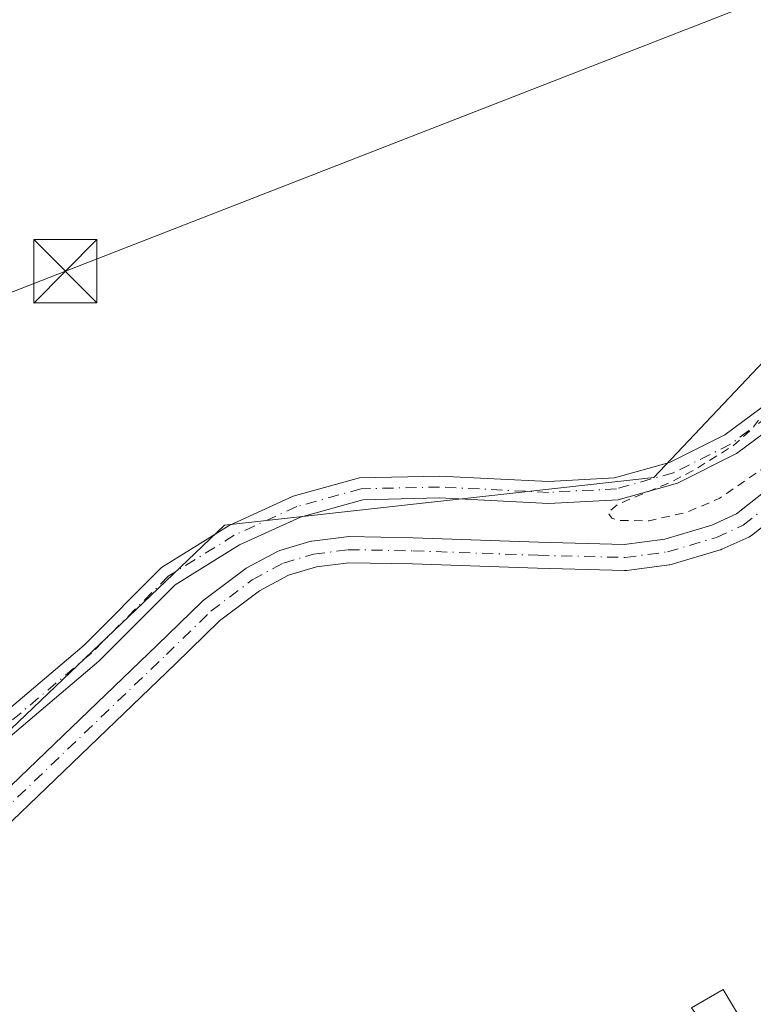
# Model space of a CAD drawing. Units: metres. Extents: x 601330 to 604817, y 4680587 to 4682950.
# Drawn here: x 603295 to 603382, y 4682162 to 4682278 of the extents above; entities that cross this region are included whole.
import ezdxf

# ---------------------------------------------------------------- set-up
doc = ezdxf.new("R2010")
doc.units = ezdxf.units.M
doc.header["$MEASUREMENT"] = 0
doc.linetypes.add('DGN Style 2', pattern=[1.6480167562047852, 0.988810053722871, -0.6592067024819142])
doc.linetypes.add('DGN Style 4', pattern=[2.6384748266838614, 1.318413404963828, -0.6592067024819142, 0.001648016756204785, -0.6592067024819142])
for name, color, linetype, lineweight in [('Corriente artificial Cxs', 4, 'Continuous', 13), ('Corriente artificial eje', 142, 'DGN Style 4', 0), ('Cultivos herbáceos CxS', 92, 'Continuous', 0), ('Curva de nivel auxiliar', 30, 'DGN Style 2', 0), ('Edificación ligera Cxs', 1, 'Continuous', 0), ('Huerta CxS', 92, 'Continuous', 0), ('Instalación deportiva CxS', 7, 'Continuous', 0), ('Pista no pavimentada Cxs', 111, 'Continuous', 0), ('Pista no pavimentada eje', 91, 'DGN Style 4', 0), ('Suelo desnudo CxS', 253, 'Continuous', 0), ('Tendido', 6, 'Continuous', 0), ('Torre de tendido puntual', 7, 'Continuous', 0)]:
    doc.layers.add(name, color=color, linetype=linetype, lineweight=lineweight)

# ---------------------------------------------------------------- blocks, each defined once
blk = doc.blocks.new('*U11')
at = {"layer": 'Huerta CxS', "color": 92, "linetype": 'Continuous', "lineweight": 0}
for points in [[(603287.6940000001, 4682177.3672, 280.8714000000036), (603313.2309999998, 4682201.845799999, 281.2997000000032), (603318.4579999996, 4682206.942100001, 281.0651999999973), (603323.1788999997, 4682210.514599999, 281.4075000000012), (603326.6366999998, 4682212.367000001, 281.349000000002), (603329.9375999998, 4682213.345000001, 281.3885000000009), (603333.8036000002, 4682213.843900001, 281.4407999999967), (603341.3492000002, 4682213.7138, 281.4486000000034), (603356.1594000002, 4682213.184900001, 281.1377000000066), (603366.4859999996, 4682212.920100001, 281.4548999999971), (603366.5257000001, 4682212.919600001, 281.4539999999979), (603366.7279000003, 4682212.932800001, 281.4514999999956), (603371.7549999999, 4682213.5942, 281.3144999999931), (603371.8219999997, 4682213.604499999, 281.3122000000003), (603371.9919999996, 4682213.644500001, 281.3077000000048), (603377.8128000004, 4682215.3643, 281.3956999999937), (603377.9036999998, 4682215.394300001, 281.398199999996), (603378.0193999996, 4682215.4417, 281.4008000000031), (603381.1944000004, 4682216.8969, 281.3080000000046), (603381.3235999999, 4682216.9637, 281.2967000000062), (603381.5077999998, 4682217.088500001, 281.2750999999989), (603385.8734999998, 4682220.528100001, 281.5720000000001)], [(603119.6948999995, 4682154.676899999, 281.929099999994), (603145.1003999999, 4682196.0503, 282.1892999999982), (603160.5166999997, 4682213.272100001, 281.4897999999957), (603265.1999000004, 4682175.3859, 282.1487999999954), (603289.3499999996, 4682190.020099999, 282.1883999999991), (603319.0401999997, 4682218.295600001, 282.1560999999929), (603369.9364, 4682223.950300001, 282.2347000000009), (603419.4197000006, 4682276.259600001, 282.3819999999978)], [(603383.9064999997, 4682222.924900001, 281.9765000000043), (603379.7346000001, 4682219.638, 281.6996999999974), (603376.8283000002, 4682218.3059, 281.5430000000051), (603371.2301000003, 4682216.651900001, 281.6444999999949), (603366.4440000001, 4682216.0222, 281.8594000000012), (603356.2544, 4682216.283500001, 281.678899999999), (603341.4312000005, 4682216.812700001, 281.8619000000036), (603333.7307000002, 4682216.945499999, 281.9554999999964), (603333.5188999996, 4682216.9329, 281.9535999999935), (603329.4177999999, 4682216.403700001, 281.8456000000006), (603329.3470000001, 4682216.392899999, 281.8435999999929), (603329.1759000003, 4682216.352499999, 281.8365999999951), (603325.6041000001, 4682215.294199999, 281.7651000000042), (603325.5142999999, 4682215.264599999, 281.764599999995), (603325.3125, 4682215.1744, 281.7599999999948), (603321.6083000004, 4682213.189999999, 281.6303999999946), (603321.5652000001, 4682213.165999999, 281.6304999999993), (603321.4049000005, 4682213.059699999, 281.6288000000059), (603316.5100999996, 4682209.355599999, 281.4587999999931), (603316.4490999999, 4682209.307, 281.4606000000058), (603316.3633000003, 4682209.2294, 281.4621000000043), (603311.0763999998, 4682204.0746, 281.6689999999944), (603285.5698999995, 4682179.625299999, 281.3362000000052)]]:
    blk.add_polyline3d(points, dxfattribs=at)
blk = doc.blocks.new('*U15')
at = {"layer": 'Cultivos herbáceos CxS', "color": 92, "linetype": 'Continuous', "lineweight": 0}
blk.add_polyline3d([(603419.4197000006, 4682276.259600001, 282.3819999999978), (603369.9364, 4682223.950300001, 282.2347000000009), (603319.0401999997, 4682218.295600001, 282.1560999999929), (603289.3499999996, 4682190.020099999, 282.1883999999991), (603265.1999000004, 4682175.3859, 282.1487999999954), (603160.5166999997, 4682213.272100001, 281.4897999999957), (603145.1003999999, 4682196.0503, 282.1892999999982), (603119.6948999995, 4682154.676899999, 281.929099999994)], dxfattribs=at)
blk = doc.blocks.new('5TTEND')
at = {"layer": 'Instalación deportiva CxS', "color": 7, "linetype": 'Continuous', "lineweight": 0}
for p, q in [((-0.375, 0.3754), (0.375, -0.3746)), ((0.3720000000000001, 0.3784000000000001), (-0.3720000000000001, -0.3776))]:
    blk.add_line(p, q, dxfattribs=at)
at = {"layer": 'Instalación deportiva CxS', "color": 7, "linetype": 'Continuous', "lineweight": 0, "flags": 128}
blk.add_lwpolyline([(-0.375, -0.3746), (0.375, -0.3746), (0.375, 0.3754), (-0.375, 0.3754), (-0.3720000000000001, -0.3776)], dxfattribs=at)

msp = doc.modelspace()

# ---------------------------------------------------------------- linework, layer by layer
at = {"layer": 'Corriente artificial Cxs', "color": 4, "linetype": 'Continuous', "lineweight": 13}
for points in [[(603285.5698999995, 4682179.625299999, 281.3362000000052), (603311.0763999998, 4682204.0746, 281.6689999999944), (603316.3633000003, 4682209.2294, 281.4621000000043), (603316.4490999999, 4682209.307, 281.4606000000058), (603316.5100999996, 4682209.355599999, 281.4587999999931), (603321.4049000005, 4682213.059699999, 281.6288000000059), (603321.5652000001, 4682213.165999999, 281.6304999999993), (603321.6083000004, 4682213.189999999, 281.6303999999946), (603325.3125, 4682215.1744, 281.7599999999948), (603325.5142999999, 4682215.264599999, 281.764599999995), (603325.6041000001, 4682215.294199999, 281.7651000000042), (603329.1759000003, 4682216.352499999, 281.8365999999951), (603329.3470000001, 4682216.392899999, 281.8435999999929), (603329.4177999999, 4682216.403700001, 281.8456000000006), (603333.5188999996, 4682216.9329, 281.9535999999935), (603333.7307000002, 4682216.945499999, 281.9554999999964), (603341.4312000005, 4682216.812700001, 281.8619000000036), (603356.2544, 4682216.283500001, 281.678899999999), (603366.4440000001, 4682216.0222, 281.8594000000012), (603371.2301000003, 4682216.651900001, 281.6444999999949), (603376.8283000002, 4682218.3059, 281.5430000000051), (603379.7346000001, 4682219.638, 281.6996999999974), (603383.9064999997, 4682222.924900001, 281.9765000000043)], [(603285.5698999995, 4682179.625299999, 281.3362000000052), (603311.0763999998, 4682204.0746, 281.6689999999944), (603316.3633000003, 4682209.2294, 281.4621000000043), (603316.4490999999, 4682209.307, 281.4606000000058), (603316.5100999996, 4682209.355599999, 281.4587999999931), (603321.4049000005, 4682213.059699999, 281.6288000000059), (603321.5652000001, 4682213.165999999, 281.6304999999993), (603321.6083000004, 4682213.189999999, 281.6303999999946), (603325.3125, 4682215.1744, 281.7599999999948), (603325.5142999999, 4682215.264599999, 281.764599999995), (603325.6041000001, 4682215.294199999, 281.7651000000042), (603329.1759000003, 4682216.352499999, 281.8365999999951), (603329.3470000001, 4682216.392899999, 281.8435999999929), (603329.4177999999, 4682216.403700001, 281.8456000000006), (603333.5188999996, 4682216.9329, 281.9535999999935), (603333.7307000002, 4682216.945499999, 281.9554999999964), (603341.4312000005, 4682216.812700001, 281.8619000000036), (603356.2544, 4682216.283500001, 281.678899999999), (603366.4440000001, 4682216.0222, 281.8594000000012), (603371.2301000003, 4682216.651900001, 281.6444999999949), (603376.8283000002, 4682218.3059, 281.5430000000051), (603379.7346000001, 4682219.638, 281.6996999999974), (603383.9064999997, 4682222.924900001, 281.9765000000043)], [(603385.8734999998, 4682220.528100001, 281.5720000000001), (603381.5077999998, 4682217.088500001, 281.2750999999989), (603381.3235999999, 4682216.9637, 281.2967000000062), (603381.1944000004, 4682216.8969, 281.3080000000046), (603378.0193999996, 4682215.4417, 281.4008000000031), (603377.9036999998, 4682215.394300001, 281.398199999996), (603377.8128000004, 4682215.3643, 281.3956999999937), (603371.9919999996, 4682213.644500001, 281.3077000000048), (603371.8219999997, 4682213.604499999, 281.3122000000003), (603371.7549999999, 4682213.5942, 281.3144999999931), (603366.7279000003, 4682212.932800001, 281.4514999999956), (603366.5257000001, 4682212.919600001, 281.4539999999979), (603366.4859999996, 4682212.920100001, 281.4548999999971), (603356.1594000002, 4682213.184900001, 281.1377000000066), (603341.3492000002, 4682213.7138, 281.4486000000034), (603333.8036000002, 4682213.843900001, 281.4407999999967), (603329.9375999998, 4682213.345000001, 281.3885000000009), (603326.6366999998, 4682212.367000001, 281.349000000002), (603323.1788999997, 4682210.514599999, 281.4075000000012), (603318.4579999996, 4682206.942100001, 281.0651999999973), (603313.2309999998, 4682201.845799999, 281.2997000000032), (603287.6940000001, 4682177.3672, 280.8714000000036)], [(603385.8734999998, 4682220.528100001, 281.5720000000001), (603381.5077999998, 4682217.088500001, 281.2750999999989), (603381.3235999999, 4682216.9637, 281.2967000000062), (603381.1944000004, 4682216.8969, 281.3080000000046)], [(603381.1944000004, 4682216.8969, 281.3080000000046), (603378.0193999996, 4682215.4417, 281.4008000000031), (603377.9036999998, 4682215.394300001, 281.398199999996), (603377.8128000004, 4682215.3643, 281.3956999999937), (603371.9919999996, 4682213.644500001, 281.3077000000048), (603371.8219999997, 4682213.604499999, 281.3122000000003), (603371.7549999999, 4682213.5942, 281.3144999999931), (603366.7279000003, 4682212.932800001, 281.4514999999956), (603366.5257000001, 4682212.919600001, 281.4539999999979), (603366.4859999996, 4682212.920100001, 281.4548999999971), (603356.1594000002, 4682213.184900001, 281.1377000000066), (603341.3492000002, 4682213.7138, 281.4486000000034), (603333.8036000002, 4682213.843900001, 281.4407999999967), (603329.9375999998, 4682213.345000001, 281.3885000000009), (603326.6366999998, 4682212.367000001, 281.349000000002), (603323.1788999997, 4682210.514599999, 281.4075000000012), (603318.4579999996, 4682206.942100001, 281.0651999999973), (603313.2309999998, 4682201.845799999, 281.2997000000032), (603287.6940000001, 4682177.3672, 280.8714000000036)]]:
    msp.add_polyline3d(points, dxfattribs=at)
at = {"layer": 'Corriente artificial eje', "color": 142, "linetype": 'DGN Style 4', "lineweight": 0}
msp.add_polyline3d([(603285.8169, 4682177.7711, 280.9567999999999), (603286.6213999996, 4682178.486199999, 281.0449999999983), (603312.1536999998, 4682202.960200001, 281.3822999999975), (603317.4453999996, 4682208.1196, 281.0724000000046), (603322.3402000006, 4682211.8237, 281.4372000000003), (603326.0444, 4682213.8081, 281.5359000000026), (603329.6162, 4682214.866400001, 281.6187999999966), (603333.7172999998, 4682215.395600001, 281.6980999999942), (603341.3902000004, 4682215.263300001, 281.655700000003), (603356.2068999996, 4682214.734200001, 281.4082999999956), (603366.5257000001, 4682214.469599999, 281.6554000000033), (603371.5527999997, 4682215.130999999, 281.4735999999975), (603377.3735999997, 4682216.8508, 281.3656999999948), (603380.5486000003, 4682218.306, 281.4066000000021), (603384.9143000003, 4682221.7456, 281.7133999999933), (603388.4862000003, 4682225.0529, 281.7053000000014), (603396.8205000004, 4682234.3134, 281.4842999999965), (603406.0629000004, 4682244.788100001, 281.6073999999935)], dxfattribs=at)
at = {"layer": 'Cultivos herbáceos CxS', "color": 92, "linetype": 'Continuous', "lineweight": 0}
msp.add_polyline3d([(603632.4948000005, 4682629.0034, 283.7832999999956), (603607.4583999999, 4682619.8079, 283.321100000001), (603586.2511, 4682605.670299999, 282.6263000000035), (603545.2510000002, 4682591.532600001, 282.1941999999981), (603522.6293000003, 4682519.4298, 282.6600999999937), (603500.0086000003, 4682496.809599999, 282.1254999999946), (603483.0425000006, 4682451.568600001, 282.8411999999953), (603444.8696, 4682389.362299999, 282.3159000000014), (603436.3859000001, 4682349.776500001, 282.468200000003), (603419.4197000006, 4682276.259600001, 282.3819999999978), (603369.9364, 4682223.950300001, 282.2347000000009), (603319.0401999997, 4682218.295600001, 282.1560999999929), (603289.3499999996, 4682190.020099999, 282.1883999999991), (603265.1999000004, 4682175.3859, 282.1487999999954), (603160.5166999997, 4682213.272100001, 281.4897999999957), (603145.1003999999, 4682196.0503, 282.1892999999982), (603119.6948999995, 4682154.676899999, 281.929099999994)], dxfattribs=at)
at = {"layer": 'Curva de nivel auxiliar', "color": 30, "linetype": 'DGN Style 2', "lineweight": 0, "elevation": 282.5, "flags": 128}
msp.add_lwpolyline([(603580.9709000001, 4682529.820699999), (603578.0199999996, 4682530.470100001), (603574.3200000003, 4682532.630100001), (603569.5300000003, 4682533.880100001), (603568.7199999997, 4682534.600099999), (603567.5099999999, 4682536.9801), (603566.3399999999, 4682537.7601), (603564.1799999997, 4682537.610099999), (603561.7999999998, 4682535.920100001), (603557.7800000003, 4682530.360099999), (603551.9699999997, 4682524.1801), (603545.9000000004, 4682513.380100001), (603544.0999999996, 4682512.0701), (603543.3099999996, 4682512.050100001), (603542.3399999999, 4682512.520099999), (603540.5099999999, 4682514.9001), (603540.3399999999, 4682516.3301), (603540.6699999999, 4682517.520099999), (603549.1600000003, 4682530.9001), (603552.4199999999, 4682539.8301), (603557.0800000001, 4682545.2401), (603558.1399999997, 4682547.450099999), (603557.7199999997, 4682548.440099999), (603554.4100000003, 4682549.0101), (603553.5700000003, 4682548.9001), (603551.9100000003, 4682547.6801), (603548.2999999998, 4682542.9301), (603548.8200000003, 4682547.850099999), (603548.2800000003, 4682551.370100001), (603547.7199999997, 4682552.100099999), (603546.9699999997, 4682552.4101), (603546.0499999998, 4682552.2501), (603544.7699999996, 4682551.2601), (603542.6799999997, 4682547.300100001), (603541.1600000003, 4682539.9301), (603539.2300000006, 4682535.8301), (603535.3899999997, 4682524.5601), (603532.1799999997, 4682518.050100001), (603523.04, 4682504.340100001), (603505.6900000004, 4682484.390100001), (603495.0300000003, 4682470.4001), (603492.29, 4682465.3101), (603484.7100000001, 4682443.0101), (603480.4299999997, 4682434.030099999), (603474.4800000006, 4682423.9101), (603468.54, 4682414.9801), (603464.9800000006, 4682407.220100001), (603452.8399999999, 4682386.370100001), (603448.4400000004, 4682380.350099999), (603444.25, 4682376.550100001), (603443.29, 4682375.1801), (603442.3600000005, 4682368.690099999), (603439.0099999999, 4682356.4001), (603435.3399999999, 4682339.270099999), (603434.2100000001, 4682332.190099999), (603432.1699999999, 4682324.7601), (603429.9199999999, 4682319.920100001), (603429.8799999999, 4682316.670100001), (603429.0099999999, 4682312.920100001), (603428.3899999997, 4682306.970100001), (603426.9000000004, 4682300.970100001), (603425.4800000006, 4682296.850099999), (603424.75, 4682289.030099999), (603423.5800000001, 4682283.6501), (603422.9600000001, 4682278.8301), (603420.7699999996, 4682271.5601), (603418.0899999999, 4682265.920100001), (603414.8799999999, 4682260.5601), (603412.0499999998, 4682257.600099999), (603407.4199999999, 4682253.700099999), (603399.8700000001, 4682243.590100001), (603394.4699999997, 4682237.600099999), (603391.79, 4682233.950099999), (603384.2999999998, 4682226.0001), (603377.75, 4682221.5001), (603373.9000000004, 4682219.840100001), (603369.3899999997, 4682218.8201), (603365.8200000003, 4682218.850099999), (603364.9699999997, 4682219.140100001), (603364.4800000006, 4682219.790100001), (603365.75, 4682220.8101), (603371.8300000001, 4682223.3301), (603374.8300000001, 4682224.9001), (603379.3700000001, 4682227.7301), (603381.54, 4682229.670100001), (603386.9800000006, 4682236.7301), (603390.9900000002, 4682241.100099999), (603397.2100000001, 4682248.880100001), (603401.1900000004, 4682253.0701), (603409.3600000005, 4682265.1501), (603411.8200000003, 4682269.290100001), (603417.2699999996, 4682281.610099999), (603422.1100000005, 4682301.2501), (603424.6699999999, 4682307.220100001), (603425.6399999997, 4682311.860099999), (603427.2100000001, 4682316.5001), (603428.7800000003, 4682324.9901), (603428.4500000002, 4682331.9001), (603429.2300000006, 4682336.670100001), (603429.8600000005, 4682346.6501), (603432.2599999999, 4682358.8201), (603434.4199999999, 4682367.2501), (603441.2599999999, 4682384.450099999), (603451.1200000001, 4682402.370100001), (603453.9699999997, 4682409.700099999), (603459.7100000001, 4682415.850099999), (603468.6100000005, 4682430.8301), (603475.4000000004, 4682444.470100001), (603485.4400000004, 4682469.2401), (603490.29, 4682478.790100001), (603493.5, 4682483.5101), (603496.3099999996, 4682488.4801), (603500.3600000005, 4682494.090100001), (603503.8300000001, 4682499.6501), (603510.5300000003, 4682508.450099999), (603514.8399999999, 4682513.270099999), (603518.7199999997, 4682515.890100001), (603519.8300000001, 4682517.0001), (603523.5599999996, 4682527.350099999), (603526.8899999997, 4682534.8301), (603528.6600000003, 4682536.2301), (603532.4100000003, 4682536.620100001), (603533.6900000004, 4682537.5101), (603534.6699999999, 4682538.870100001), (603535.2000000002, 4682541.0801), (603534.7999999998, 4682542.390100001), (603533.7699999996, 4682542.950099999), (603531.4299999997, 4682542.370100001), (603530.5899999999, 4682542.5101), (603530, 4682543.460100001), (603530.2100000001, 4682545.0101), (603536.3099999996, 4682557.420100001), (603540.0700000003, 4682566.5801), (603544.3300000001, 4682574.470100001), (603546.6900000004, 4682577.790100001), (603550.2699999996, 4682581.860099999), (603561.7300000006, 4682590.940099999), (603567.1600000003, 4682593.550100001), (603576.54, 4682596.5101), (603579.4100000003, 4682598.120100001), (603582.0599999996, 4682600.090100001), (603585.5099999999, 4682603.9901), (603586.1100000005, 4682605.780099999), (603585.4000000004, 4682607.2401), (603582.7100000001, 4682608.050100001), (603582.2599999999, 4682608.420100001), (603582.2699999996, 4682608.870100001), (603585.6799999997, 4682609.4101), (603587.7199999997, 4682610.5601), (603589.5199999996, 4682612.380100001), (603593.4699999997, 4682617.5601), (603602.5499999998, 4682625.460100001), (603605.4199999999, 4682627.2601), (603617.4900000002, 4682633.390100001), (603638.7000000002, 4682645.360099999), (603641.5999999996, 4682647.2601), (603642.8399999999, 4682648.5601), (603643.8300000001, 4682650.5001), (603644.0800000001, 4682652.5801), (603643.54, 4682654.710100001), (603641.3899999997, 4682657.0001), (603637.75, 4682658.9001), (603626.5099999999, 4682661.5801), (603619.6299999999, 4682664.420100001), (603608.5099999999, 4682667.630100001), (603600.6799999997, 4682670.550100001), (603595.5599999996, 4682671.630100001), (603587.4500000002, 4682674.7401), (603582.1100000005, 4682675.850099999), (603576.8099999996, 4682678.170100001), (603572.1799999997, 4682679.470100001), (603564.0099999999, 4682682.440099999), (603558.9500000002, 4682683.5601), (603552.4900000002, 4682685.540100001), (603548.9699999997, 4682687.1501), (603539.29, 4682690.7401), (603528.54, 4682693.610099999), (603524.1900000004, 4682695.4901), (603515.9100000003, 4682697.920100001), (603508.2400000002, 4682700.770099999), (603502.4900000002, 4682702.120100001), (603484.5199999996, 4682707.690099999), (603480.7699999996, 4682709.340100001), (603472.5099999999, 4682711.710100001), (603467.3399999999, 4682713.9001), (603459.9600000001, 4682715.4801), (603450.2800000003, 4682718.5601), (603444.5800000001, 4682719.7301), (603436.1600000003, 4682722.640100001), (603431.8499999996, 4682723.7301), (603428.5, 4682725.030099999), (603409.7000000002, 4682730.9101), (603400.0499999998, 4682733.3201), (603392.1399999997, 4682736.1801), (603389.6600000003, 4682736.5601), (603387.79, 4682736.4901), (603385.9699999997, 4682736.110099999), (603384.2699999996, 4682735.340100001), (603381.8600000005, 4682733.4101), (603375.5599999996, 4682724.9001), (603374.0199999996, 4682722.0001), (603371.1799999997, 4682713.870100001), (603370.1699999999, 4682709.460100001), (603368.2100000001, 4682703.950099999), (603366.7800000003, 4682698.050100001), (603361.9900000002, 4682683.600099999), (603362.1900000004, 4682680.550100001), (603363.7699999996, 4682678.530099999), (603363.8200000003, 4682677.800100001), (603360.9900000002, 4682675.8101), (603359.9600000001, 4682674.4801), (603355.5300000003, 4682663.7301), (603353.9600000001, 4682657.770099999), (603351.2699999996, 4682650.470100001), (603348.0199999996, 4682639.9801), (603345.5499999998, 4682630.7601), (603341.5499999998, 4682619.8301), (603335.9000000004, 4682601.0701), (603333.4500000002, 4682594.460100001), (603331.4400000004, 4682586.5701), (603329.3399999999, 4682580.420100001), (603326.6799999997, 4682569.380100001), (603323.4199999999, 4682562.220100001), (603319.0199999996, 4682549.100099999), (603316.3099999996, 4682542.0601), (603314.3300000001, 4682534.890100001), (603311.1100000005, 4682526.1801), (603301.29, 4682493.300100001), (603295.1399999997, 4682469.9301), (603293.0300000003, 4682464.3101), (603290.3899999997, 4682460.300100001), (603288.4100000003, 4682458.8301), (603286.4299999997, 4682458.950099999), (603284.5700000003, 4682463.5101), (603285.4400000004, 4682471.780099999), (603290.2599999999, 4682485.0001), (603299.0999999996, 4682507.390100001), (603302.9800000006, 4682523.170100001), (603303.2999999998, 4682530.140100001), (603302.5300000003, 4682535.4301), (603298.9500000002, 4682542.9901), (603293.5300000003, 4682548.420100001), (603287.2699999996, 4682552.5001), (603276.6699999999, 4682557.600099999), (603257.8499999996, 4682564.790100001), (603215.75, 4682579.130100001), (603176.5599999996, 4682592.1801), (603147.7400000002, 4682601.4901), (603137.0999999996, 4682605.850099999), (603130.0899999999, 4682610.4101), (603126.4100000003, 4682614.850099999), (603124.6500000004, 4682619.120100001), (603123.8399999999, 4682625.5701), (603125.7599999999, 4682640.610099999), (603132.6500000004, 4682664.7301), (603142.3499999996, 4682690.050100001), (603151.2400000002, 4682706.370100001), (603156.5899999999, 4682712.790100001), (603161.1299999999, 4682716.4101), (603167.1600000003, 4682719.130100001), (603175.2800000003, 4682720.1501), (603184.6699999999, 4682719.120100001), (603204.5300000003, 4682714.050100001), (603235.0700000003, 4682706.540100001), (603255.7699999996, 4682698.420100001), (603271.3899999997, 4682693.950099999), (603277.25, 4682714.8301), (603282.7400000002, 4682720.2401), (603288.5099999999, 4682728.120100001), (603295.3399999999, 4682742.8301), (603300.4000000004, 4682755.970100001), (603297.0499999998, 4682760.9901), (603275.8099999996, 4682767.850099999), (603208.5199999996, 4682788.880100001), (603206.5599999996, 4682790.220100001), (603203.6900000004, 4682790.9101), (603198.3899999997, 4682793.220100001), (603193.9000000004, 4682793.9001), (603187.8300000001, 4682797.0701), (603182.04, 4682796.470100001), (603176.9199999999, 4682798.290100001), (603175.3799999999, 4682798.4801), (603172.9100000003, 4682797.5601), (603171.2199999997, 4682795.870100001), (603168.4500000002, 4682791.290100001), (603166.8799999999, 4682787.590100001), (603163.0999999996, 4682773.790100001), (603156.9400000004, 4682756.6801), (603155.9000000004, 4682755.050100001), (603155.4000000004, 4682755.0701), (603155.0199999996, 4682755.5601), (603154.8700000001, 4682757.360099999), (603155.54, 4682761.670100001), (603158.3099999996, 4682772.4801), (603158.8300000001, 4682785.040100001), (603159.6500000004, 4682791.620100001), (603169.5199999996, 4682827.690099999), (603170.1900000004, 4682830.950099999), (603170.2999999998, 4682833.880100001), (603172.6299999999, 4682838.130100001), (603179.2300000006, 4682857.8201), (603181.7000000002, 4682863.6601), (603187.5099999999, 4682884.520099999), (603189.3799999999, 4682889.960100001), (603192.0800000001, 4682899.610099999), (603198.3200000003, 4682919.800100001), (603198.79, 4682921.3301), (603200.9413000002, 4682927.297300001)], dxfattribs=at)
at = {"layer": 'Edificación ligera Cxs', "color": 1, "linetype": 'Continuous', "lineweight": 0}
msp.add_polyline3d([(603380.3701, 4682159.550100001, 283.1999999999971), (603376.9301000005, 4682157.6801, 283.9562000000006), (603374.4200999998, 4682161.0701, 283.0420000000013), (603378.1501000002, 4682163.280099999, 283.2442000000011), (603380.3701, 4682159.550100001, 283.1999999999971)], dxfattribs=at)
msp.add_3dface([(603380.3701, 4682159.550100001, 283.9562000000006), (603376.9301000005, 4682157.6801, 283.9562000000006), (603374.4200999998, 4682161.0701, 283.9562000000006), (603378.1501000002, 4682163.280099999, 283.9562000000006)], dxfattribs=at)
at = {"layer": 'Huerta CxS', "color": 92, "linetype": 'Continuous', "lineweight": 0}
for points in [[(603632.4948000005, 4682629.0034, 283.7832999999956), (603607.4583999999, 4682619.8079, 283.321100000001), (603586.2511, 4682605.670299999, 282.6263000000035), (603545.2510000002, 4682591.532600001, 282.1941999999981), (603522.6293000003, 4682519.4298, 282.6600999999937), (603500.0086000003, 4682496.809599999, 282.1254999999946), (603483.0425000006, 4682451.568600001, 282.8411999999953), (603444.8696, 4682389.362299999, 282.3159000000014), (603436.3859000001, 4682349.776500001, 282.468200000003), (603419.4197000006, 4682276.259600001, 282.3819999999978), (603369.9364, 4682223.950300001, 282.2347000000009), (603319.0401999997, 4682218.295600001, 282.1560999999929), (603289.3499999996, 4682190.020099999, 282.1883999999991), (603265.1999000004, 4682175.3859, 282.1487999999954), (603160.5166999997, 4682213.272100001, 281.4897999999957), (603145.1003999999, 4682196.0503, 282.1892999999982), (603119.6948999995, 4682154.676899999, 281.929099999994)], [(603383.9064999997, 4682222.924900001, 281.9765000000043), (603379.7346000001, 4682219.638, 281.6996999999974), (603376.8283000002, 4682218.3059, 281.5430000000051), (603371.2301000003, 4682216.651900001, 281.6444999999949), (603366.4440000001, 4682216.0222, 281.8594000000012), (603356.2544, 4682216.283500001, 281.678899999999), (603341.4312000005, 4682216.812700001, 281.8619000000036), (603333.7307000002, 4682216.945499999, 281.9554999999964), (603333.5188999996, 4682216.9329, 281.9535999999935), (603329.4177999999, 4682216.403700001, 281.8456000000006), (603329.3470000001, 4682216.392899999, 281.8435999999929), (603329.1759000003, 4682216.352499999, 281.8365999999951), (603325.6041000001, 4682215.294199999, 281.7651000000042), (603325.5142999999, 4682215.264599999, 281.764599999995), (603325.3125, 4682215.1744, 281.7599999999948), (603321.6083000004, 4682213.189999999, 281.6303999999946), (603321.5652000001, 4682213.165999999, 281.6304999999993), (603321.4049000005, 4682213.059699999, 281.6288000000059), (603316.5100999996, 4682209.355599999, 281.4587999999931), (603316.4490999999, 4682209.307, 281.4606000000058), (603316.3633000003, 4682209.2294, 281.4621000000043), (603311.0763999998, 4682204.0746, 281.6689999999944), (603285.5698999995, 4682179.625299999, 281.3362000000052)], [(603385.8734999998, 4682220.528100001, 281.5720000000001), (603381.5077999998, 4682217.088500001, 281.2750999999989), (603381.3235999999, 4682216.9637, 281.2967000000062), (603381.1944000004, 4682216.8969, 281.3080000000046), (603378.0193999996, 4682215.4417, 281.4008000000031), (603377.9036999998, 4682215.394300001, 281.398199999996), (603377.8128000004, 4682215.3643, 281.3956999999937), (603371.9919999996, 4682213.644500001, 281.3077000000048), (603371.8219999997, 4682213.604499999, 281.3122000000003), (603371.7549999999, 4682213.5942, 281.3144999999931), (603366.7279000003, 4682212.932800001, 281.4514999999956), (603366.5257000001, 4682212.919600001, 281.4539999999979), (603366.4859999996, 4682212.920100001, 281.4548999999971), (603356.1594000002, 4682213.184900001, 281.1377000000066), (603341.3492000002, 4682213.7138, 281.4486000000034), (603333.8036000002, 4682213.843900001, 281.4407999999967), (603329.9375999998, 4682213.345000001, 281.3885000000009), (603326.6366999998, 4682212.367000001, 281.349000000002), (603323.1788999997, 4682210.514599999, 281.4075000000012), (603318.4579999996, 4682206.942100001, 281.0651999999973), (603313.2309999998, 4682201.845799999, 281.2997000000032), (603287.6940000001, 4682177.3672, 280.8714000000036)]]:
    msp.add_polyline3d(points, dxfattribs=at)
at = {"layer": 'Pista no pavimentada Cxs', "color": 111, "linetype": 'Continuous', "lineweight": 0}
for points in [[(603217.9811000006, 4682158.5593, 282.6800999999978), (603231.6259000005, 4682164.9553, 282.6484999999957), (603245.3317, 4682170.737500001, 282.2342999999965), (603257.5513000004, 4682172.881300001, 282.3706999999995), (603259.2739000004, 4682173.157099999, 282.4321000000054), (603262.2521000003, 4682173.6337, 282.5032000000065), (603264.4231000004, 4682173.866699999, 282.4486000000034), (603264.8668000001, 4682174.217599999, 282.4328999999998), (603271.1546999998, 4682179.1909, 282.3956000000035), (603287.2238999996, 4682191.242699999, 282.7805999999982), (603302.3935000002, 4682204.094699999, 282.9661999999953), (603311.5630999999, 4682213.2643, 283.2016000000003), (603319.5922999998, 4682218.2555, 283.0718000000052), (603327.1694999998, 4682221.7193, 283.1276999999973), (603335.0449000001, 4682223.9069, 283.5335999999952), (603344.5670999996, 4682224.123299999, 283.678899999999), (603357.4593000002, 4682223.4893, 283.1352000000043), (603365.2921000002, 4682223.901500001, 283.109500000006), (603371.8073000005, 4682225.733899999, 283.2081000000035), (603378.3685, 4682229.0145, 283.0731999999989), (603384.7692999998, 4682233.763499999, 283.2296999999962)], [(603264.8668000001, 4682174.217599999, 282.4328999999998), (603271.1546999998, 4682179.1909, 282.3956000000035), (603287.2238999996, 4682191.242699999, 282.7805999999982), (603302.3935000002, 4682204.094699999, 282.9661999999953), (603311.5630999999, 4682213.2643, 283.2016000000003), (603319.5922999998, 4682218.2555, 283.0718000000052), (603327.1694999998, 4682221.7193, 283.1276999999973), (603335.0449000001, 4682223.9069, 283.5335999999952), (603344.5670999996, 4682224.123299999, 283.678899999999), (603357.4593000002, 4682223.4893, 283.1352000000043), (603365.2921000002, 4682223.901500001, 283.109500000006), (603371.8073000005, 4682225.733899999, 283.2081000000035), (603378.3685, 4682229.0145, 283.0731999999989), (603384.7692999998, 4682233.763499999, 283.2296999999962)], [(603386.4572999999, 4682231.7783, 283.0062999999937), (603379.7346999999, 4682226.7907, 282.883600000001), (603372.7490999997, 4682223.297900001, 283.1031999999978), (603365.7176999999, 4682221.3203, 282.8294000000024), (603357.4638999999, 4682220.8859, 282.902700000006), (603344.5327000003, 4682221.5219, 283.7363000000041), (603335.4281000001, 4682221.314900001, 283.4177000000054), (603328.0635000002, 4682219.269300001, 282.7743999999948), (603320.8240999999, 4682215.9597, 282.6272000000026), (603313.1898999996, 4682211.214299999, 282.7501000000047), (603304.1561000004, 4682202.180299999, 282.6361000000034), (603288.8457000004, 4682189.209100001, 282.4679999999935), (603272.7414999995, 4682177.130899999, 282.2759999999981), (603265.6854999998, 4682171.549900001, 282.3093999999983), (603257.9814999999, 4682170.317100001, 282.272299999997), (603246.0711000003, 4682168.227499999, 282.3611999999994), (603232.6832999998, 4682162.579700001, 282.3173999999999), (603219.2346999999, 4682156.2755, 282.3395000000019)], [(603386.4572999999, 4682231.7783, 283.0062999999937), (603379.7346999999, 4682226.7907, 282.883600000001), (603372.7490999997, 4682223.297900001, 283.1031999999978), (603365.7176999999, 4682221.3203, 282.8294000000024), (603357.4638999999, 4682220.8859, 282.902700000006), (603344.5327000003, 4682221.5219, 283.7363000000041), (603335.4281000001, 4682221.314900001, 283.4177000000054), (603328.0635000002, 4682219.269300001, 282.7743999999948), (603320.8240999999, 4682215.9597, 282.6272000000026), (603313.1898999996, 4682211.214299999, 282.7501000000047), (603304.1561000004, 4682202.180299999, 282.6361000000034), (603288.8457000004, 4682189.209100001, 282.4679999999935), (603272.7414999995, 4682177.130899999, 282.2759999999981), (603265.6854999998, 4682171.549900001, 282.3093999999983), (603257.9814999999, 4682170.317100001, 282.272299999997), (603246.0711000003, 4682168.227499999, 282.3611999999994), (603232.6832999998, 4682162.579700001, 282.3173999999999), (603219.2346999999, 4682156.2755, 282.3395000000019)]]:
    msp.add_polyline3d(points, dxfattribs=at)
at = {"layer": 'Pista no pavimentada eje', "color": 91, "linetype": 'DGN Style 4', "lineweight": 0}
msp.add_polyline3d([(603385.6133000003, 4682232.7709, 283.0853000000061), (603379.0516999997, 4682227.9027, 282.9106000000029), (603372.2783000004, 4682224.515900001, 283.1398999999947), (603365.5049000002, 4682222.610900001, 282.8429000000033), (603357.4615000002, 4682222.187700001, 282.9005000000034), (603344.5499, 4682222.822699999, 283.5500000000029), (603335.2364999996, 4682222.610900001, 283.3573000000033), (603327.6164999995, 4682220.4943, 282.9370999999956), (603320.2081000004, 4682217.1077, 282.820000000007), (603312.3765000004, 4682212.2393, 282.9131999999955), (603303.2747, 4682203.137499999, 282.7258000000002), (603288.0346999997, 4682190.2259, 282.6083999999973), (603271.9480999997, 4682178.160900001, 282.3862999999984), (603265.1451000003, 4682172.780099999, 282.4373000000051)], dxfattribs=at)
at = {"layer": 'Suelo desnudo CxS', "color": 253, "linetype": 'Continuous', "lineweight": 0}
for points in [[(603285.5698999995, 4682179.625299999, 281.3362000000052), (603311.0763999998, 4682204.0746, 281.6689999999944), (603316.3633000003, 4682209.2294, 281.4621000000043), (603316.4490999999, 4682209.307, 281.4606000000058), (603316.5100999996, 4682209.355599999, 281.4587999999931), (603321.4049000005, 4682213.059699999, 281.6288000000059), (603321.5652000001, 4682213.165999999, 281.6304999999993), (603321.6083000004, 4682213.189999999, 281.6303999999946), (603325.3125, 4682215.1744, 281.7599999999948), (603325.5142999999, 4682215.264599999, 281.764599999995), (603325.6041000001, 4682215.294199999, 281.7651000000042), (603329.1759000003, 4682216.352499999, 281.8365999999951), (603329.3470000001, 4682216.392899999, 281.8435999999929), (603329.4177999999, 4682216.403700001, 281.8456000000006), (603333.5188999996, 4682216.9329, 281.9535999999935), (603333.7307000002, 4682216.945499999, 281.9554999999964), (603341.4312000005, 4682216.812700001, 281.8619000000036), (603356.2544, 4682216.283500001, 281.678899999999), (603366.4440000001, 4682216.0222, 281.8594000000012), (603371.2301000003, 4682216.651900001, 281.6444999999949), (603376.8283000002, 4682218.3059, 281.5430000000051), (603379.7346000001, 4682219.638, 281.6996999999974), (603383.9064999997, 4682222.924900001, 281.9765000000043)], [(603383.9064999997, 4682222.924900001, 281.9765000000043), (603379.7346000001, 4682219.638, 281.6996999999974), (603376.8283000002, 4682218.3059, 281.5430000000051), (603371.2301000003, 4682216.651900001, 281.6444999999949), (603366.4440000001, 4682216.0222, 281.8594000000012), (603356.2544, 4682216.283500001, 281.678899999999), (603341.4312000005, 4682216.812700001, 281.8619000000036), (603333.7307000002, 4682216.945499999, 281.9554999999964), (603333.5188999996, 4682216.9329, 281.9535999999935), (603329.4177999999, 4682216.403700001, 281.8456000000006), (603329.3470000001, 4682216.392899999, 281.8435999999929), (603329.1759000003, 4682216.352499999, 281.8365999999951), (603325.6041000001, 4682215.294199999, 281.7651000000042), (603325.5142999999, 4682215.264599999, 281.764599999995), (603325.3125, 4682215.1744, 281.7599999999948), (603321.6083000004, 4682213.189999999, 281.6303999999946), (603321.5652000001, 4682213.165999999, 281.6304999999993), (603321.4049000005, 4682213.059699999, 281.6288000000059), (603316.5100999996, 4682209.355599999, 281.4587999999931), (603316.4490999999, 4682209.307, 281.4606000000058), (603316.3633000003, 4682209.2294, 281.4621000000043), (603311.0763999998, 4682204.0746, 281.6689999999944), (603285.5698999995, 4682179.625299999, 281.3362000000052)], [(603385.8734999998, 4682220.528100001, 281.5720000000001), (603381.5077999998, 4682217.088500001, 281.2750999999989), (603381.3235999999, 4682216.9637, 281.2967000000062), (603381.1944000004, 4682216.8969, 281.3080000000046), (603378.0193999996, 4682215.4417, 281.4008000000031), (603377.9036999998, 4682215.394300001, 281.398199999996), (603377.8128000004, 4682215.3643, 281.3956999999937), (603371.9919999996, 4682213.644500001, 281.3077000000048), (603371.8219999997, 4682213.604499999, 281.3122000000003), (603371.7549999999, 4682213.5942, 281.3144999999931), (603366.7279000003, 4682212.932800001, 281.4514999999956), (603366.5257000001, 4682212.919600001, 281.4539999999979), (603366.4859999996, 4682212.920100001, 281.4548999999971), (603356.1594000002, 4682213.184900001, 281.1377000000066), (603341.3492000002, 4682213.7138, 281.4486000000034), (603333.8036000002, 4682213.843900001, 281.4407999999967), (603329.9375999998, 4682213.345000001, 281.3885000000009), (603326.6366999998, 4682212.367000001, 281.349000000002), (603323.1788999997, 4682210.514599999, 281.4075000000012), (603318.4579999996, 4682206.942100001, 281.0651999999973), (603313.2309999998, 4682201.845799999, 281.2997000000032), (603287.6940000001, 4682177.3672, 280.8714000000036)], [(603385.8734999998, 4682220.528100001, 281.5720000000001), (603381.5077999998, 4682217.088500001, 281.2750999999989), (603381.3235999999, 4682216.9637, 281.2967000000062), (603381.1944000004, 4682216.8969, 281.3080000000046), (603378.0193999996, 4682215.4417, 281.4008000000031), (603377.9036999998, 4682215.394300001, 281.398199999996), (603377.8128000004, 4682215.3643, 281.3956999999937), (603371.9919999996, 4682213.644500001, 281.3077000000048), (603371.8219999997, 4682213.604499999, 281.3122000000003), (603371.7549999999, 4682213.5942, 281.3144999999931), (603366.7279000003, 4682212.932800001, 281.4514999999956), (603366.5257000001, 4682212.919600001, 281.4539999999979), (603366.4859999996, 4682212.920100001, 281.4548999999971), (603356.1594000002, 4682213.184900001, 281.1377000000066), (603341.3492000002, 4682213.7138, 281.4486000000034), (603333.8036000002, 4682213.843900001, 281.4407999999967), (603329.9375999998, 4682213.345000001, 281.3885000000009), (603326.6366999998, 4682212.367000001, 281.349000000002), (603323.1788999997, 4682210.514599999, 281.4075000000012), (603318.4579999996, 4682206.942100001, 281.0651999999973), (603313.2309999998, 4682201.845799999, 281.2997000000032), (603287.6940000001, 4682177.3672, 280.8714000000036)]]:
    msp.add_polyline3d(points, dxfattribs=at)
at = {"layer": 'Tendido', "color": 6, "linetype": 'Continuous', "lineweight": 0, "extrusion": (-0.0735530613119666, 0.01476995470086813, 0.9971819270372746), "elevation": 25056.21896397477, "flags": 128}
msp.add_lwpolyline([(-4709365.714686599, -329261.5323908594), (-4709298.144809391, -329268.8902953715), (-4709212.934259024, -329279.876499898)], dxfattribs=at)
at = {"layer": 'Tendido', "color": 6, "linetype": 'Continuous', "lineweight": 0}
msp.add_polyline3d([(601875.2562999995, 4680594.1896, 275.7373999999982), (601910.9100000003, 4680654.029999999, 279.9281000000047), (602009.9303000001, 4680820.281199999, 281.832899999994), (602102.4000000004, 4680974.800000001, 283.0322000000015), (602195.8662999999, 4681131.3245, 281.9750000000058), (602266.8668000001, 4681250.226399999, 280.5225000000065), (602372.1200000001, 4681426.49, 279.0822000000044), (602455, 4681565.380000001, 280.425900000002), (602538.1600000003, 4681704.930000001, 282.5262999999977), (602636.4600000001, 4681869.57, 281.3337000000029), (602731.5300000003, 4682026.939999999, 283.6564999999973), (602844.2000000002, 4682070.680000001, 282.7856000000029), (603007.7100000001, 4682135, 282.770399999994), (603145.2534999996, 4682188.325300001, 283.777900000001), (603300.1799999997, 4682248.390000001, 285.3877000000066), (603444.9699999997, 4682304.82, 284.1986000000034), (603612.5300000003, 4682370.01, 284.2744999999995), (603786.4600000001, 4682436.960000001, 286.8481999999931), (603921.7599999999, 4682489.800000001, 297.7747999999993), (603981.4463999998, 4682487.062999999, 302.2948999999935)], dxfattribs=at)

# ---------------------------------------------------------------- block references
at = {"layer": 'Cultivos herbáceos CxS', "color": 92, "linetype": 'Continuous', "lineweight": 0}
msp.add_blockref('*U15', (0, 0), dxfattribs=at)
at = {"layer": 'Huerta CxS', "color": 92, "linetype": 'Continuous', "lineweight": 0}
msp.add_blockref('*U11', (0, 0), dxfattribs=at)
at = {"layer": 'Torre de tendido puntual', "color": 7, "linetype": 'Continuous', "lineweight": 0, "xscale": 10, "yscale": 10, "zscale": 10}
msp.add_blockref('5TTEND', (603300.1799999997, 4682248.390000001, 285.3877000000066), dxfattribs=at)

doc.saveas('drawing.dxf')
